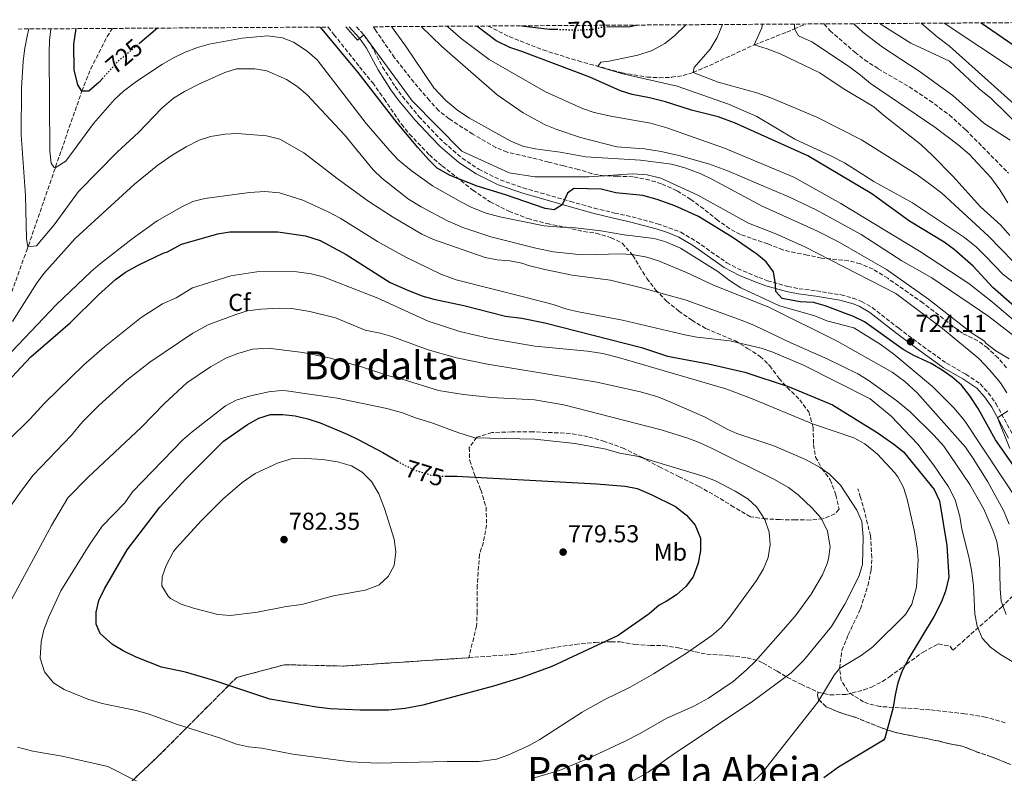
# Model space of a CAD drawing. Units: metres. Extents: x 542909 to 546136, y 4719313 to 4721646.
# Drawn here: x 544996 to 545399, y 4721335 to 4721643 of the extents above; entities that cross this region are included whole.
import ezdxf
from ezdxf.enums import TextEntityAlignment as Align

# ---------------------------------------------------------------- set-up
doc = ezdxf.new("R2010")
doc.units = ezdxf.units.M
doc.header["$MEASUREMENT"] = 0
doc.linetypes.add('DGN Style 3', pattern=[2.435891, 1.739922, -0.695969])
doc.linetypes.add('DGN Style 5', pattern=[1.217945, 0.521977, -0.695969])
for name, color, linetype, lineweight in [('Barranco lineal', 142, 'DGN Style 3', 13), ('Camino', 7, 'DGN Style 3', 0), ('Cota de curva de nivel directora', 7, 'Continuous', 0), ('Cota de punto acotado terreno', 7, 'Continuous', 0), ('Curva de nivel directora', 30, 'Continuous', 30), ('Curva de nivel directora no vista', 30, 'DGN Style 5', 30), ('Curva de nivel intermedia', 30, 'Continuous', 0), ('Etiqueta de uso rústico', 92, 'Continuous', 0), ('Etiqueta de zona arbolada', 92, 'Continuous', 0), ('Linea de separación interior de zonas arboladas', 92, 'DGN Style 3', 0), ('Margen derecho', 7, 'Continuous', 0), ('Punto acotado terreno (símbolo)', 7, 'Continuous', 0), ('Senda', 7, 'DGN Style 3', 0), ('Texto de Área (paraje) menor', 7, 'Continuous', 0), ('Vaguada', 142, 'DGN Style 3', 13), ('Zona arbolada', 92, 'DGN Style 3', 0)]:
    doc.layers.add(name, color=color, linetype=linetype, lineweight=lineweight)
doc.styles.add('Style-Arial', font='arial.ttf')

# ---------------------------------------------------------------- blocks, each defined once
blk = doc.blocks.new('5PATER')
at = {"layer": 'Punto acotado terreno (símbolo)', "linetype": 'Continuous', "lineweight": 0}
h = blk.add_hatch(color=51, dxfattribs=at)
edge = h.paths.add_edge_path()
edge.add_ellipse((0, 0), major_axis=(-0.11, -0.111), ratio=0.999422, start_angle=0, end_angle=360)

msp = doc.modelspace()

# ---------------------------------------------------------------- linework, layer by layer
at = {"layer": 'Barranco lineal', "color": 142, "linetype": 'DGN Style 3', "lineweight": 13}
msp.add_polyline3d([(545325.44, 4721641.29, 679.46), (545327.85, 4721638.51, 679.38), (545338.03, 4721629.67, 679.26), (545341.97, 4721626.61, 679.24), (545347.54, 4721622.96, 679.15), (545360.24, 4721615.49, 678.92), (545368.6, 4721609.96, 678.79), (545376.64, 4721604.03, 678.68), (545383.4, 4721597.89, 678.35), (545400.83, 4721580.26, 675.07)], dxfattribs=at)
at = {"layer": 'Camino', "color": 7, "linetype": 'DGN Style 3', "lineweight": 0}
msp.add_polyline3d([(545134.09, 4721640.07, 719.66), (545137.07, 4721636.76, 719.97), (545140.12, 4721632.49, 720.18), (545144.77, 4721623.64, 719.93), (545149.93, 4721615.62, 720.21), (545152.87, 4721611.62, 720.27), (545159.61, 4721603.42, 719.88), (545166.31, 4721596.28, 719.47), (545169.87, 4721592.79, 719.65), (545177.33, 4721586.29, 720.39), (545184.13, 4721581.8, 721.11), (545192.88, 4721577.52, 721.68), (545202.27, 4721574.21, 722.64), (545221.64, 4721568.65, 724.95), (545231.32, 4721565.94, 726.96), (545239.69, 4721563.87, 728.07), (545246.84, 4721562.35, 728.64), (545257.27, 4721559.52, 728.1), (545266.79, 4721556.05, 728.2), (545273.15, 4721552.27, 728.13), (545285.65, 4721543.53, 727.77), (545290.04, 4721541.16, 727.53), (545298.66, 4721537.51, 726.88), (545302.2, 4721536.22, 726.48), (545310.51, 4721533.87, 725.1), (545315.17, 4721532.95, 724.17), (545319.98, 4721532.36, 722.72), (545322.31, 4721532.07, 722.37), (545332.36, 4721530.43, 722.51), (545337.18, 4721529.13, 722.6), (545340.75, 4721527.7, 722.67), (545345.08, 4721525.21, 722.85), (545355.94, 4721516.75, 723.84), (545365.77, 4721509.4, 724.32), (545375.51, 4721502.46, 723.72), (545383.4, 4721497.92, 723.63), (545389.34, 4721493.96, 723.09), (545392.61, 4721490.33, 722.03), (545395.7, 4721485.94, 721.33), (545402.74, 4721472.91, 719.37)], dxfattribs=at)
at = {"layer": 'Curva de nivel directora', "color": 30, "linetype": 'Continuous', "lineweight": 30, "flags": 128}
for points, elevation in [([(545389.63, 4721641.7), (545404.96, 4721631.17)], 700), ([(545030.41, 4721619.28), (545028.64, 4721617.34), (545024.52, 4721613.82), (545021.68, 4721613.74), (545020.12, 4721616.38), (545018.6, 4721622.54), (545018.47, 4721632.98), (545019.39, 4721639.34)], 725), ([(545052.65, 4721639.56), (545045.4, 4721633.43)], 725), ([(545264.32, 4721566.9), (545257.12, 4721569.49), (545251.24, 4721571.01), (545240.2, 4721572.21), (545234.16, 4721573.65), (545223, 4721573.97), (545220.36, 4721572.05), (545218.31, 4721567.32), (545215, 4721565.25), (545211.28, 4721565.81), (545195.05, 4721571.38), (545183.44, 4721574.85), (545172.36, 4721579.25), (545167.04, 4721582.29), (545163.48, 4721585.81), (545159.2, 4721590.7), (545150.73, 4721600.82), (545134.72, 4721621.33), (545119.4, 4721639.98)], 725), ([(545413.23, 4721516.86), (545394.47, 4721533.42), (545386.48, 4721542.13), (545378.6, 4721549.01), (545374.53, 4721551.91), (545360.36, 4721560.61), (545344.92, 4721571.73), (545318.71, 4721587.28), (545288.79, 4721600.79), (545282.08, 4721603.25), (545271.16, 4721606.05), (545260.48, 4721609.41), (545254.04, 4721611.09), (545246.92, 4721612.37), (545242.14, 4721613.84), (545229.61, 4721619.47), (545201.8, 4721630.05), (545196.84, 4721631.57), (545191.28, 4721634.37), (545183.26, 4721640.39)], 700), ([(545201.56, 4721640.5), (545213.12, 4721639.17), (545215.95, 4721639.08)], 700), ([(545236.49, 4721640.02), (545246.08, 4721640.21), (545248.58, 4721640.8)], 700), ([(545412.16, 4721447.41), (545395.54, 4721471.05), (545388.44, 4721483.97), (545385.12, 4721489.09), (545381.64, 4721493.41), (545377.88, 4721496.77), (545373.76, 4721499.6), (545369.26, 4721502.28), (545362.16, 4721505.65), (545357.81, 4721508.1), (545342, 4721519.33), (545337.5, 4721521.51), (545325.92, 4721525.97), (545321.08, 4721527.33), (545315.64, 4721527.57), (545308.2, 4721528.93), (545305.64, 4721531.73), (545305.52, 4721534.85), (545304.76, 4721539.79), (545301.76, 4721543.89), (545297.92, 4721547.1), (545287.83, 4721553.99), (545274.04, 4721562.45), (545264.32, 4721566.9)], 725), ([(544991.04, 4721494.62), (545000.82, 4721505.02), (545016.96, 4721519.02), (545028.48, 4721530.38), (545035.54, 4721536.76), (545039.56, 4721539.74), (545045, 4721542.7), (545054.92, 4721547.5), (545056.76, 4721548.06), (545062.48, 4721551.1), (545077.39, 4721555.38), (545082.32, 4721556.22), (545101.95, 4721556.19), (545113.24, 4721554.61), (545119.16, 4721552.61), (545129.92, 4721546.93), (545147.86, 4721535.51), (545154.36, 4721532.55), (545160.87, 4721530.05), (545165.68, 4721528.69), (545178.07, 4721526.09), (545195.12, 4721521.73), (545201.8, 4721520.85), (545211.2, 4721519.01), (545250.72, 4721508.85), (545261.39, 4721505.34), (545278.09, 4721502.23), (545292.92, 4721498.85), (545311.11, 4721492.75), (545328.85, 4721485.48), (545347.12, 4721474.13), (545354.01, 4721469.37), (545357.88, 4721466.21), (545370.5, 4721450.73), (545372.64, 4721446.21), (545375.64, 4721427.89), (545376.47, 4721414.88), (545375.16, 4721409.15), (545373.28, 4721404.53), (545370.48, 4721398.93), (545360.08, 4721381.76), (545357.4, 4721376.52), (545355.66, 4721371.62), (545354.44, 4721366.77), (545353.62, 4721361.65), (545350.24, 4721349.09), (545349.69, 4721348.17), (545331.3, 4721337.15), (545325.32, 4721332.83)], 750), ([(545170.38, 4721456.22), (545175.08, 4721456.21), (545232.32, 4721453.09), (545244, 4721452.13), (545248.91, 4721451.17), (545254.63, 4721448.78), (545264.68, 4721443.89), (545269.12, 4721440.29), (545272.68, 4721436.21), (545274.84, 4721430.85), (545274.88, 4721425.89), (545273.84, 4721420.61), (545271.8, 4721415.01), (545268.78, 4721411.03), (545265.05, 4721407.66), (545260.85, 4721404.92), (545257.92, 4721403.41), (545253.8, 4721399.89), (545241.09, 4721391.07), (545213.96, 4721378.37), (545201.8, 4721373.81), (545190.16, 4721370.29), (545161.28, 4721362.53), (545154.04, 4721361.17), (545147.12, 4721360.53), (545135.52, 4721360.51), (545123.28, 4721361.09), (545117.76, 4721361.73), (545098.56, 4721364.93), (545075.69, 4721372.68), (545064.12, 4721376.05), (545054.28, 4721378.06), (545043.96, 4721382.22), (545038.56, 4721384.78), (545034.28, 4721387.36), (545029.16, 4721391.82), (545027.6, 4721395.66), (545027.52, 4721400.54), (545028.61, 4721405.41), (545030.99, 4721410.11), (545040.24, 4721426.06), (545053.59, 4721443.5), (545064.28, 4721455.1), (545079.67, 4721470.61), (545089.44, 4721477.41), (545094.08, 4721479.97), (545098.87, 4721481.4), (545104, 4721481.5), (545109.05, 4721480.98), (545114.18, 4721479.75), (545119.21, 4721478.03), (545130.28, 4721473.41), (545134.76, 4721471.19), (545144.84, 4721465.97), (545150.77, 4721462.48)], 775)]:
    msp.add_lwpolyline(points, dxfattribs=dict(at, elevation=elevation))
at = {"layer": 'Curva de nivel directora no vista', "color": 30, "linetype": 'DGN Style 5', "lineweight": 30, "flags": 128}
for points, elevation in [([(545215.95, 4721639.08), (545225.4, 4721638.77), (545231.72, 4721639.17), (545234.12, 4721639.97), (545236.49, 4721640.02)], 700), ([(545045.4, 4721633.43), (545036.3, 4721625.74), (545030.41, 4721619.28)], 725), ([(545150.77, 4721462.48), (545153.68, 4721460.77), (545158.19, 4721458.62), (545164.46, 4721456.71), (545169.54, 4721456.22), (545170.38, 4721456.22)], 775)]:
    msp.add_lwpolyline(points, dxfattribs=dict(at, elevation=elevation))
at = {"layer": 'Curva de nivel intermedia', "color": 30, "linetype": 'Continuous', "lineweight": 0, "flags": 128}
for points, elevation in [([(545400.64, 4721568.05), (545397.28, 4721573.41), (545393.68, 4721578.37), (545384.76, 4721587.97), (545380.28, 4721591.81), (545370.76, 4721599.09), (545344.44, 4721616.85), (545340.28, 4721620.37), (545335.36, 4721623.97), (545320.36, 4721633.89), (545315, 4721636.37), (545313.28, 4721639.25), (545313.37, 4721641.21)], 680), ([(545337.58, 4721641.37), (545341.24, 4721637.89), (545349.32, 4721631.73), (545364.36, 4721621.89), (545378.08, 4721612.05), (545390.8, 4721600.69), (545401.52, 4721593.65)], 680), ([(545348.41, 4721641.44), (545348.84, 4721641.09), (545360.88, 4721633.41), (545376.76, 4721626.05), (545389, 4721614.53), (545393.6, 4721610.93), (545407.24, 4721597.49)], 685), ([(545365.14, 4721641.54), (545371.72, 4721635.97), (545376.68, 4721632.21), (545403, 4721608.61)], 690), ([(545374.57, 4721641.6), (545404.2, 4721621.89)], 695), ([(545000.07, 4721639.22), (544999.3, 4721636.32), (544998.32, 4721631.42), (544997.68, 4721626.06), (544997.04, 4721615.02), (544996.93, 4721595.85), (544998.68, 4721571.05), (544999, 4721553.5), (544999.64, 4721550.06), (545003.12, 4721550.54), (545010.4, 4721559.02), (545020.32, 4721572.67), (545036.12, 4721588.78), (545044.85, 4721596.9), (545054.44, 4721606.86), (545059.24, 4721610.86), (545063.64, 4721613.66), (545069.86, 4721616.76), (545080.25, 4721621.42), (545085.04, 4721622.86), (545092.51, 4721622.87), (545097.44, 4721622.06), (545105.48, 4721618.6), (545109.64, 4721615.82), (545113.84, 4721612.3), (545129.12, 4721595.89), (545140.84, 4721581.56), (545144.48, 4721578.13), (545155.37, 4721569.6), (545160.49, 4721566.44), (545171.29, 4721560.77), (545177.59, 4721557.96), (545189, 4721554.13), (545208.04, 4721549.41), (545214.76, 4721548.05), (545226.28, 4721546.85), (545242.64, 4721547.25), (545247.68, 4721546.85), (545252.84, 4721545.81), (545257.64, 4721544.37), (545269.12, 4721539.61), (545280.11, 4721534.38), (545302.79, 4721525.45), (545330.76, 4721511.49), (545353.24, 4721498.78), (545358.47, 4721494.98), (545363.48, 4721490.35), (545383.24, 4721468.13), (545386.36, 4721463.49), (545392.4, 4721453.97), (545398.78, 4721442.22), (545401.2, 4721436.63)], 735), ([(545009.08, 4721639.28), (545008.52, 4721634.49), (545008.32, 4721629.5), (545008.57, 4721589.27), (545009.12, 4721584.3), (545010.36, 4721582.46), (545010.74, 4721582.34), (545015.12, 4721585.18), (545026.48, 4721600.57), (545035.11, 4721610.36), (545038.8, 4721613.74), (545044.16, 4721617.82), (545054.68, 4721624.74), (545059.23, 4721627.38), (545064.04, 4721629.72), (545069, 4721631.68), (545073.84, 4721632.94), (545087.32, 4721635.5), (545097.75, 4721636.46), (545103.74, 4721635.64), (545108.36, 4721633.74), (545113.84, 4721630.14), (545117.96, 4721626.62), (545138.08, 4721600.53), (545147.68, 4721589.28), (545151.2, 4721585.73), (545156.4, 4721581.25), (545165.12, 4721575.01), (545176.72, 4721568.43), (545181.31, 4721566.16), (545187.17, 4721563.8), (545192.75, 4721562.37), (545210.84, 4721558.69), (545217.52, 4721558.05), (545223.68, 4721557.89), (545234.08, 4721556.61), (545243.56, 4721554.96), (545255.87, 4721553.44), (545260.68, 4721552.05), (545266.64, 4721549.49), (545281.88, 4721539.97), (545286.73, 4721536.28), (545291.31, 4721533.28), (545307.15, 4721525.97), (545321.6, 4721521.89), (545326.56, 4721519.81), (545337.57, 4721516.88), (545348.39, 4721510.25), (545353.95, 4721506.15), (545369.82, 4721492.98), (545378.56, 4721484.13), (545382.84, 4721479.01), (545405.32, 4721445.01)], 730), ([(545129.67, 4721640.05), (545134.44, 4721634.69), (545137.07, 4721636.76), (545156.8, 4721609.81), (545177.24, 4721589.17), (545196.52, 4721580.29), (545207.04, 4721578.69), (545229.12, 4721578.69), (545247, 4721579.97), (545253.04, 4721579.57), (545258.6, 4721578.13), (545273.8, 4721571.17), (545294.52, 4721559.73), (545305.64, 4721555.33), (545317.56, 4721550.13), (545354.72, 4721531.01), (545373.92, 4721516.69), (545388.8, 4721504.37), (545393.16, 4721499.73), (545397.56, 4721494.37), (545400.24, 4721490.37)], 720), ([(545148.34, 4721640.16), (545154.2, 4721632.29), (545165.76, 4721615.17), (545170.64, 4721609.97), (545175.52, 4721605.89), (545180.28, 4721602.69), (545197.28, 4721593.33), (545202.16, 4721591.25), (545207.16, 4721590.13), (545217.4, 4721588.85), (545227.96, 4721586.93), (545250.32, 4721585.57), (545262.92, 4721583.89), (545268.48, 4721582.45), (545274.76, 4721580.05), (545279.72, 4721577.65), (545300.08, 4721566.69), (545322.76, 4721556.53), (545331.08, 4721552.29), (545350.92, 4721540.77), (545368.2, 4721528.69), (545385.76, 4721514.93), (545391.08, 4721511.41), (545391.6, 4721510.69), (545395.68, 4721507.57), (545401.16, 4721504.21)], 715), ([(545402.45, 4721514.13), (545392.83, 4721521.54), (545369.49, 4721537.33), (545357.28, 4721544.37), (545340.56, 4721555.17), (545322.24, 4721565.17), (545311.23, 4721570.39), (545285.6, 4721581.33), (545278.16, 4721584.05), (545265.97, 4721587.49), (545258.79, 4721589.1), (545251.88, 4721590.21), (545240.56, 4721591.01), (545225.8, 4721594.85), (545216.09, 4721598.04), (545211.22, 4721600.04), (545202.27, 4721604.95), (545191.6, 4721612.29), (545169.02, 4721631.97), (545160.61, 4721640.24)], 710), ([(545404.26, 4721519.01), (545394.32, 4721527.41), (545384.6, 4721535.09), (545364.45, 4721548.24), (545332.24, 4721567.73), (545313.06, 4721578.55), (545284.6, 4721590.37), (545261.08, 4721598.82), (545254.39, 4721600.61), (545238.2, 4721603.49), (545231.28, 4721605.09), (545226.54, 4721606.67), (545211.36, 4721613.49), (545188.34, 4721626.74), (545176.9, 4721635.29), (545171.47, 4721640.03), (545171.2, 4721640.31)], 705), ([(545419.13, 4721523.16), (545398.64, 4721538.71), (545391.48, 4721546.31), (545387.72, 4721549.91), (545382.88, 4721553.88), (545361.6, 4721568.13), (545345.84, 4721576.77), (545333.76, 4721584.37), (545328.24, 4721587.25), (545313.4, 4721594.13), (545297.88, 4721603.33), (545286.36, 4721608.45), (545265.32, 4721615.81), (545243.08, 4721620.85), (545232.84, 4721623.81), (545234.12, 4721625.65), (545237.52, 4721626.05), (545249.2, 4721628.53), (545255.08, 4721630.37), (545260.2, 4721633.25), (545264.24, 4721636.37), (545268.88, 4721640.93)], 695), ([(545402.81, 4721544.01), (545392.72, 4721554.4), (545373.64, 4721572.05), (545368.6, 4721575.89), (545363.56, 4721579.49), (545340.76, 4721593.89), (545322.48, 4721603.09), (545303.64, 4721611.09), (545297.96, 4721613.09), (545282.04, 4721617.41), (545271.8, 4721621.41), (545272.2, 4721623.41), (545278.8, 4721631.01), (545281.72, 4721635.65), (545283.86, 4721641.03)], 690), ([(545401.47, 4721554.69), (545397.72, 4721558.9), (545389.44, 4721566.37), (545378.04, 4721578.93), (545369.76, 4721587.49), (545365, 4721591.89), (545349.72, 4721603.89), (545345.8, 4721607.41), (545333.16, 4721614.85), (545323.68, 4721621.25), (545307.44, 4721629.09), (545302.16, 4721631.09), (545296.8, 4721632.69), (545299.88, 4721639.73), (545300.27, 4721641.13)], 685), ([(544993.36, 4721519.5), (545003.13, 4721535.09), (545006.12, 4721539.1), (545019.03, 4721553.51), (545043.24, 4721575.74), (545052.84, 4721583.5), (545058.68, 4721587.58), (545064.4, 4721591.03), (545069.65, 4721593.7), (545074.4, 4721595.26), (545080.28, 4721596.22), (545085.28, 4721596.46), (545097.28, 4721595.5), (545102.68, 4721594.06), (545112.48, 4721588.54), (545126.16, 4721577.97), (545138.68, 4721568.93), (545148.76, 4721562.29), (545160.79, 4721555.28), (545165.65, 4721553.03), (545186.75, 4721545.72), (545191.69, 4721544.69), (545196.89, 4721544.35), (545201.8, 4721543.41), (545204.4, 4721542.45), (545211.2, 4721540.77), (545222.36, 4721538.53), (545238, 4721536.45), (545251.28, 4721533.17), (545268.98, 4721528.2), (545291.92, 4721519.97), (545296.88, 4721517.89), (545311.84, 4721510.77), (545326.95, 4721504.16), (545339.17, 4721498.1), (545343.44, 4721495.49), (545355.12, 4721487.01), (545360.64, 4721482.61), (545370.38, 4721472.97), (545374.48, 4721468.48), (545385.08, 4721452.77), (545390.72, 4721442.69), (545394.49, 4721434.2), (545396.16, 4721429.49), (545397.22, 4721422.24), (545397.43, 4721410.07), (545397.92, 4721405.09), (545399.92, 4721399.57)], 740), ([(544985.12, 4721499.02), (545011.36, 4721526.46), (545025.53, 4721539.99), (545029.32, 4721543.26), (545042.32, 4721553.34), (545052.56, 4721560.7), (545062.63, 4721566.5), (545067.17, 4721568.62), (545072, 4721569.9), (545090.37, 4721572.28), (545096.56, 4721572.68), (545102.62, 4721572.23), (545112.12, 4721569.1), (545122.49, 4721564.37), (545127.47, 4721561.73), (545142.64, 4721552.29), (545154.26, 4721545.82), (545168.64, 4721538.93), (545174.88, 4721536.53), (545203, 4721529.49), (545214.56, 4721526.45), (545220.09, 4721524.55), (545224.96, 4721523.41), (545242.95, 4721520.07), (545268.44, 4721514.06), (545273.36, 4721513.17), (545286.79, 4721511.66), (545299.69, 4721508.61), (545304.4, 4721506.93), (545316.99, 4721501.61), (545344.28, 4721487.89), (545352.87, 4721480.79), (545363.71, 4721469.31), (545370.16, 4721460.85), (545376.32, 4721451.81), (545379.04, 4721446.53), (545381.02, 4721439.76), (545381.84, 4721434.53), (545384.68, 4721423.2), (545385.71, 4721417.71), (545386.59, 4721411.52), (545387.12, 4721399.84), (545388.12, 4721394.93), (545390.13, 4721389.92), (545393.56, 4721386.29), (545397.6, 4721383.25), (545405.72, 4721378.42)], 745), ([(544991.44, 4721470.7), (545000.6, 4721479.66), (545006.39, 4721486.07), (545022.58, 4721501.85), (545030.96, 4721509.18), (545046, 4721521.2), (545054.72, 4721526.78), (545060.28, 4721529.18), (545066.96, 4721533.26), (545082.65, 4721538.24), (545093.32, 4721539.9), (545098.88, 4721540.14), (545109.73, 4721539.86), (545115.56, 4721539), (545120.4, 4721537.73), (545142.8, 4721529.09), (545163.36, 4721519.63), (545176.31, 4721515.49), (545188.16, 4721512.69), (545207.04, 4721509.41), (545228.67, 4721507.44), (545234.93, 4721506.36), (545241.29, 4721504.83), (545285.26, 4721491.95), (545295.66, 4721487.96), (545320.61, 4721477.58), (545337.64, 4721471.86), (545342.04, 4721469.49), (545347.31, 4721465.23), (545354.24, 4721457.73), (545355.55, 4721456.03), (545357.97, 4721451.64), (545359.4, 4721446.85), (545362.26, 4721434.16), (545363.56, 4721426.95), (545363.96, 4721421.97), (545363.2, 4721410.84), (545361.32, 4721403.9), (545358.68, 4721399.65), (545345.32, 4721386.45), (545340.53, 4721382.91), (545331.76, 4721377.53), (545329.48, 4721374.77), (545322.8, 4721363.82), (545300.12, 4721334.85), (545295.36, 4721330.21)], 755), ([(544986.2, 4721435.18), (544997.08, 4721450.54), (545001.84, 4721456.62), (545017.44, 4721473.02), (545022, 4721478.46), (545028.6, 4721485.15), (545040.08, 4721495.58), (545049.55, 4721502.86), (545067.08, 4721514.78), (545073.4, 4721518.22), (545084.69, 4721522.38), (545089.48, 4721523.82), (545094.96, 4721524.62), (545102.64, 4721524.99), (545107.64, 4721524.85), (545115.05, 4721523.66), (545125.52, 4721521.01), (545137.64, 4721515.98), (545143.73, 4721514.75), (545148.52, 4721513.33), (545163.39, 4721507.88), (545174.96, 4721504.61), (545187.67, 4721502.01), (545232.45, 4721494.68), (545250.31, 4721490.78), (545257.42, 4721488.66), (545262.08, 4721486.85), (545276.5, 4721480.56), (545286.08, 4721475.33), (545289.68, 4721473.73), (545304.9, 4721468.59), (545317.8, 4721463), (545323.56, 4721459.93), (545327.68, 4721457.09), (545332.2, 4721452.61), (545338.81, 4721442.28), (545340.88, 4721437.73), (545341.34, 4721431.45), (545341.14, 4721420.04), (545339.68, 4721415.25), (545333.89, 4721403.93), (545328.41, 4721394.72), (545317.17, 4721380.95), (545311.97, 4721375.74), (545296.32, 4721364.13), (545263.24, 4721342.13), (545253.48, 4721335.17), (545243.64, 4721329.57)], 760), ([(544990.9, 4721401.95), (545009.28, 4721436.04), (545016, 4721447.42), (545024.13, 4721455.63), (545046.08, 4721476.3), (545055.56, 4721485.98), (545064.68, 4721494.38), (545074.31, 4721500.94), (545080.88, 4721504.7), (545085.55, 4721506.47), (545091.59, 4721508.15), (545097.96, 4721508.58), (545112.11, 4721506.87), (545122.97, 4721504.68), (545136.12, 4721500.93), (545147.25, 4721497.29), (545152.8, 4721495.89), (545167.64, 4721491.25), (545177.91, 4721489.65), (545189.3, 4721488.45), (545206.91, 4721487.44), (545218.96, 4721485.49), (545258.79, 4721475.16), (545269.6, 4721471.73), (545274.3, 4721470.02), (545279.13, 4721467.78), (545304.92, 4721455.01), (545310.84, 4721451.57), (545314.86, 4721448.59), (545320.44, 4721443.33), (545324.16, 4721439.01), (545326.84, 4721433.73), (545327.84, 4721427.33), (545327.26, 4721422.39), (545326.68, 4721420.45), (545324.7, 4721415.84), (545320.16, 4721407.97), (545313.95, 4721399.53), (545310.69, 4721395.68), (545297.32, 4721380.53), (545293.72, 4721377.01), (545288.16, 4721372.21), (545278.1, 4721365.37), (545272.08, 4721362.14), (545260.74, 4721357.14), (545249.88, 4721350.81), (545243.76, 4721347.67), (545228.83, 4721340.66), (545216.96, 4721335.81), (545206.34, 4721332.64)], 765), ([(545184.3, 4721339.43), (545171.12, 4721339.49), (545142.6, 4721338.85), (545131.77, 4721339.33), (545108.08, 4721342.53), (545095.32, 4721344.93), (545089.92, 4721345.49), (545085.04, 4721346.61), (545078.48, 4721349.01), (545060.4, 4721354.77), (545048.8, 4721359.02), (545043.99, 4721360.38), (545030.08, 4721363.26), (545024.16, 4721364.94), (545014.52, 4721368.91), (545010.08, 4721371.66), (545006.48, 4721376.14), (545004.64, 4721381.82), (545005.04, 4721388.46), (545006.18, 4721393.32), (545008.13, 4721398.67), (545013.04, 4721409.34), (545024.76, 4721428.05), (545030.08, 4721435.74), (545039.24, 4721445.34), (545042.4, 4721449.82), (545063.04, 4721471.1), (545066.78, 4721474.41), (545080.44, 4721485.02), (545084.86, 4721487.37), (545090.73, 4721489.1), (545098.24, 4721490.77), (545103.23, 4721491.28), (545105.44, 4721491.17), (545126.12, 4721488.21), (545146.56, 4721483.97), (545152.92, 4721482.21), (545158.28, 4721480.05), (545164.52, 4721478.21), (545175.99, 4721473.99), (545182.49, 4721471.96), (545207.12, 4721471.37), (545223.36, 4721469.57), (545235.6, 4721467.41), (545241.84, 4721465.65), (545248.76, 4721464.45), (545276.36, 4721456.05), (545281.04, 4721454.28), (545289.08, 4721450.05), (545294.2, 4721446.93), (545297.84, 4721443.51), (545301.12, 4721438.53), (545302.92, 4721433.33), (545303.4, 4721428.13), (545302.52, 4721422.93), (545300.6, 4721418.31), (545297.78, 4721413.6), (545286.88, 4721398.61), (545283.28, 4721394.29), (545279.52, 4721390.99), (545268.68, 4721383.49), (545255.56, 4721375.33), (545246.12, 4721369.89), (545235.44, 4721364.69), (545226.37, 4721359.66), (545209.16, 4721348.45), (545204.77, 4721346.06), (545196.04, 4721342.13), (545191.33, 4721340.46), (545184.3, 4721339.43)], 770), ([(545400.6, 4721483.01), (545396.4, 4721480.04), (545401.36, 4721467.57)], 720), ([(545082.56, 4721399.25), (545077.36, 4721399.65), (545067.37, 4721402.17), (545062.36, 4721403.82), (545058.03, 4721406.21), (545057, 4721407.1), (545054.41, 4721411.4), (545054.52, 4721415.02), (545056.15, 4721419.73), (545059.26, 4721425.36), (545060.4, 4721426.86), (545070.46, 4721438.02), (545079.36, 4721446.77), (545087.3, 4721453.63), (545092.68, 4721457.33), (545102.05, 4721461.67), (545107.45, 4721463.31), (545113.32, 4721463.46), (545120.32, 4721463.01), (545126.36, 4721462.13), (545132.08, 4721460.45), (545136.38, 4721457.92), (545140.26, 4721454.12), (545143.18, 4721449.03), (545145.53, 4721442.97), (545149.44, 4721430.45), (545150.2, 4721425.33), (545149.44, 4721419.73), (545147.04, 4721415.17), (545143.31, 4721411.82), (545142.4, 4721411.33), (545137.68, 4721409.66), (545124.72, 4721407.33), (545111.72, 4721403.73), (545105.28, 4721402.85), (545093.52, 4721400.61), (545082.56, 4721399.25)], 780), ([(545140.68, 4721318.69), (545108.68, 4721318.77), (545101.52, 4721319.81), (545087.56, 4721320.45), (545082.59, 4721320.99), (545061.96, 4721324.37), (545057.19, 4721325.9), (545047.72, 4721329.87), (545042.84, 4721332.06), (545032.4, 4721337.49), (545013.71, 4721341.69), (545001.6, 4721343.74), (544995.44, 4721345.34)], 765)]:
    msp.add_lwpolyline(points, dxfattribs=dict(at, elevation=elevation))
at = {"layer": 'Linea de separación interior de zonas arboladas', "color": 92, "linetype": 'DGN Style 3', "lineweight": 0}
for points in [[(545180.03, 4721381.95, 776.76), (545128.68, 4721378.53, 777.96), (545104.68, 4721379.09, 778.2), (545085.08, 4721373.89, 777.03), (545053.2, 4721341.89, 768.75), (545029.68, 4721319.66, 762.84), (545005.4, 4721302.62, 760.95), (544993.44, 4721296.7, 761.4), (544980.28, 4721288.06, 760.83), (544955.88, 4721265.98, 758.37), (544933.2, 4721257.42, 757.86)], [(545401.84, 4721338.21, 747.26), (545393.92, 4721341.41, 747.26), (545387.48, 4721343.57, 748.04), (545382.4, 4721345.65, 748.28), (545376.96, 4721346.69, 748.28), (545372.04, 4721347.89, 747.68), (545365.04, 4721349.33, 747.65), (545359.32, 4721350.37, 748.64), (545353.8, 4721351.57, 750.23), (545348.52, 4721353.41, 751.52), (545338.12, 4721357.57, 753.62), (545333.04, 4721359.09, 755.3), (545326.28, 4721361.81, 757.04), (545323.12, 4721364.93, 757.91), (545322.69, 4721366.95, 757.19), (545322.96, 4721367.89, 755.13)]]:
    msp.add_polyline3d(points, dxfattribs=at)
at = {"layer": 'Margen derecho', "color": 7, "linetype": 'Continuous', "lineweight": 0}
msp.add_polyline3d([(545131.14, 4721640.06, 719.53), (545135.36, 4721635.38, 719.97), (545138.24, 4721631.33, 720.18), (545142.9, 4721622.49, 719.94), (545148.12, 4721614.37, 720.21), (545151.13, 4721610.27, 720.27), (545157.96, 4721601.97, 719.88), (545164.74, 4721594.75, 719.47), (545168.38, 4721591.18, 719.65), (545176, 4721584.53, 720.39), (545183.04, 4721579.89, 721.11), (545192.04, 4721575.49, 721.68), (545202.1, 4721571.97, 722.69), (545221.04, 4721566.53, 724.95), (545230.76, 4721563.81, 726.96), (545239.2, 4721561.73, 728.07), (545246.32, 4721560.21, 728.64), (545256.64, 4721557.41, 728.1), (545261.41, 4721555.88, 728.15), (545266.03, 4721553.97, 728.2), (545271.95, 4721550.42, 728.13), (545284.51, 4721541.65, 727.77), (545290.8, 4721538.4, 727.42), (545297.86, 4721535.46, 726.88), (545301.52, 4721534.13, 726.48), (545310, 4721531.73, 725.1), (545314.82, 4721530.78, 724.17), (545322, 4721529.89, 722.37), (545331.88, 4721528.28, 722.51), (545337.31, 4721526.77, 722.61), (545339.76, 4721525.73, 722.67), (545344.1, 4721523.21, 722.87), (545354.6, 4721515.01, 723.84), (545364.48, 4721507.63, 724.32), (545374.32, 4721500.61, 723.72), (545382.24, 4721496.05, 723.63), (545387.88, 4721492.29, 723.09), (545391.12, 4721488.64, 721.97), (545394.03, 4721484.45, 721.28), (545400.84, 4721471.81, 719.37)], dxfattribs=at)
at = {"layer": 'Senda', "color": 7, "linetype": 'DGN Style 3', "lineweight": 0}
msp.add_polyline3d([(545399.56, 4721355.33, 748.41), (545391.52, 4721357.65, 749.31), (545382.92, 4721359.01, 749.46), (545368.71, 4721360.61, 749.5), (545358.61, 4721361.38, 749.58), (545353.62, 4721361.65, 749.79), (545348.28, 4721361.97, 750.66), (545343.57, 4721363.11, 751.8), (545341.56, 4721363.97, 752.28), (545337.3, 4721366.53, 752.43), (545335.2, 4721368.29, 752.64), (545332.4, 4721372.61, 754.41), (545331.76, 4721377.53, 755.28), (545332.69, 4721384.96, 756.78), (545335.28, 4721391.32, 757.65), (545340.32, 4721401.89, 759.06), (545343.34, 4721411.41, 759.12), (545344.68, 4721417.89, 759.12), (545345.01, 4721422.89, 759.02), (545344.36, 4721431.9, 759.05), (545342.04, 4721441.57, 759.12), (545340.3, 4721447.57, 757.6), (545339.24, 4721451.01, 758.61)], dxfattribs=at)
at = {"layer": 'Vaguada', "color": 142, "linetype": 'DGN Style 3', "lineweight": 13}
for points in [[(545187.99, 4721640.42, 699.09), (545196.57, 4721636.07, 698.29), (545210.48, 4721630.61, 697.08), (545224.77, 4721626.14, 695.8), (545242.75, 4721621.24, 693.91), (545252.96, 4721619.53, 692.67), (545258.02, 4721619.23, 692.01), (545262.99, 4721619.42, 691.32), (545267.79, 4721620.19, 690.62), (545271.8, 4721621.41, 690), (545280.79, 4721625.31, 688.39), (545296.8, 4721632.69, 685), (545310.17, 4721637.93, 680.45), (545313.28, 4721639.25, 680), (545317.81, 4721641.24, 679.79)], [(544941.96, 4721392.86, 755), (544953.06, 4721438.63, 749.45), (544957.38, 4721452.91, 748.15), (544962.49, 4721466.98, 747.03), (544968.12, 4721480.87, 745.62), (544972.31, 4721490.04, 744.32), (544982.98, 4721506.8, 741.41), (544985.37, 4721511.11, 740.69), (544987.32, 4721515.58, 740), (544999.01, 4721548.23, 735.27), (545021.68, 4721613.74, 725), (545025.32, 4721622.89, 723.57), (545032.04, 4721636.08, 721.56), (545034.18, 4721639.44, 721.06)]]:
    msp.add_polyline3d(points, dxfattribs=at)
at = {"layer": 'Zona arbolada', "color": 92, "linetype": 'DGN Style 3', "lineweight": 0}
for points in [[(545400.04, 4721500.61, 717.42), (545396.6, 4721504.61, 717.42), (545392.32, 4721508.69, 718.02), (545388.3, 4721511.64, 718.44), (545382, 4721514.69, 718.62), (545376.2, 4721519.17, 720.78), (545365.88, 4721527.09, 720.27), (545351.48, 4721537.19, 720.37), (545345.44, 4721540.93, 720.12), (545340.28, 4721543.17, 720.21), (545335.45, 4721544.37, 720.74), (545324.32, 4721545.49, 721.48), (545318.52, 4721546.69, 721.65), (545313.68, 4721547.67, 722.47), (545308.53, 4721548.83, 722.66), (545302.44, 4721551.25, 722.7), (545291.16, 4721555.09, 723.54), (545286.8, 4721557.46, 724.14), (545281.87, 4721560.95, 724.65), (545276.16, 4721565.57, 724.68), (545270.92, 4721569.49, 724.17), (545265.16, 4721573.01, 724.47), (545258.84, 4721575.89, 724.86), (545254.06, 4721577.35, 724.73), (545247.22, 4721578.74, 724.05), (545240.84, 4721578.99, 723.23), (545235.32, 4721579.09, 723.15), (545230.41, 4721580.02, 723.1), (545224.97, 4721581.72, 722.66), (545218.88, 4721583.17, 721.62), (545212.72, 4721584.77, 721.23), (545205.76, 4721586.45, 720.15), (545195.72, 4721588.77, 720.12), (545191.12, 4721590.68, 719.68), (545181.65, 4721596.18, 718.75), (545171.97, 4721602.42, 718.68), (545167.68, 4721605.8, 718.55), (545163.96, 4721609.94, 718.25), (545157.56, 4721617.41, 718.17), (545149.61, 4721627.42, 718.68), (545141.86, 4721638.77, 718.61), (545141.01, 4721640.12, 718.67), (545550.11, 4721642.72, 730.72)], [(544995.61, 4721639.19, 734.97), (545122.43, 4721640, 724.76), (545124.88, 4721636.94, 724.86), (545135.32, 4721623.65, 726.48), (545140.72, 4721617.17, 726.78), (545145.36, 4721610.61, 726.21), (545152.48, 4721600.21, 724.74), (545155.8, 4721596.13, 724.23), (545163.92, 4721587.65, 725.25), (545169.08, 4721583.17, 726.03), (545181.68, 4721573.25, 726.75), (545188.8, 4721568.45, 727.41), (545196.48, 4721564.61, 728.13), (545204.2, 4721561.65, 728.64), (545212.04, 4721559.57, 728.97), (545219.88, 4721558.05, 729.87), (545227, 4721556.37, 731.19), (545232.16, 4721555.65, 732.42), (545238.24, 4721553.81, 734.04), (545242.84, 4721551.57, 735.75), (545247.16, 4721546.53, 736.95), (545249.84, 4721542.05, 738.99), (545252.92, 4721537.17, 740.4), (545256.48, 4721532.45, 741.39), (545260.96, 4721527.89, 741.63), (545265.96, 4721523.81, 741.99), (545271.28, 4721520.05, 743.13), (545277.04, 4721516.61, 744.09), (545289.16, 4721511.57, 744.87), (545294.12, 4721508.53, 745.59), (545299.24, 4721505.25, 745.95), (545303.2, 4721501.41, 747.81), (545306.96, 4721496.29, 750.54), (545310.32, 4721492.53, 752.1), (545315.48, 4721487.49, 753.66), (545319.12, 4721482.53, 755.88), (545320.96, 4721476.21, 758.4), (545321.08, 4721469.17, 759.84), (545321.96, 4721464.05, 760.68), (545324.56, 4721459.33, 761.34), (545327.92, 4721454.77, 761.7), (545330.28, 4721448.53, 762.03), (545331.56, 4721442.69, 763.5), (545329.88, 4721440.85, 765.42), (545324.92, 4721438.77, 768.06), (545319.8, 4721438.29, 769.2), (545313.68, 4721438.37, 769.68), (545307.32, 4721438.45, 770.85), (545301.48, 4721438.77, 771.48), (545295.24, 4721439.65, 771.69), (545288.52, 4721443.57, 772.56), (545282, 4721447.65, 772.59), (545274.12, 4721452.05, 772.38), (545266.16, 4721455.97, 772.08), (545258.56, 4721459.73, 772.26), (545251.16, 4721463.81, 772.14), (545243.56, 4721467.57, 771.42), (545235.6, 4721470.45, 770.97), (545228.84, 4721472.37, 771.39), (545221.6, 4721473.73, 771.57), (545206.28, 4721474.37, 771.3), (545197.6, 4721474.37, 771.54), (545189.44, 4721474.05, 772.8), (545183.28, 4721472.13, 774.57), (545180.24, 4721467.97, 775.95), (545180.4, 4721462.61, 776.91), (545182.4, 4721456.93, 778.2), (545184.96, 4721450.61, 779.31), (545187.08, 4721443.57, 780.12), (545187.32, 4721436.29, 781.17), (545186, 4721429.17, 781.56), (545184.4, 4721424.21, 780.48), (545183.52, 4721411.65, 781.2), (545183.48, 4721401.09, 780.45), (545183.2, 4721394.93, 780.24), (545180.03, 4721381.95, 776.76), (545128.68, 4721378.53, 777.96), (545104.68, 4721379.09, 778.2), (545085.08, 4721373.89, 777.03), (545053.2, 4721341.89, 768.75), (545029.68, 4721319.66, 762.84)], [(545122.43, 4721640, 724.76), (545124.88, 4721636.94, 724.86), (545135.32, 4721623.65, 726.48), (545140.72, 4721617.17, 726.78), (545145.36, 4721610.61, 726.21), (545152.48, 4721600.21, 724.74), (545155.8, 4721596.13, 724.23), (545163.92, 4721587.65, 725.25), (545169.08, 4721583.17, 726.03), (545181.68, 4721573.25, 726.75), (545188.8, 4721568.45, 727.41), (545196.48, 4721564.61, 728.13), (545204.2, 4721561.65, 728.64), (545212.04, 4721559.57, 728.97), (545219.88, 4721558.05, 729.87), (545227, 4721556.37, 731.19), (545232.16, 4721555.65, 732.42), (545238.24, 4721553.81, 734.04), (545242.84, 4721551.57, 735.75), (545247.16, 4721546.53, 736.95), (545249.84, 4721542.05, 738.99), (545252.92, 4721537.17, 740.4), (545256.48, 4721532.45, 741.39), (545260.96, 4721527.89, 741.63), (545265.96, 4721523.81, 741.99), (545271.28, 4721520.05, 743.13), (545277.04, 4721516.61, 744.09), (545289.16, 4721511.57, 744.87), (545294.12, 4721508.53, 745.59), (545299.24, 4721505.25, 745.95), (545303.2, 4721501.41, 747.81), (545306.96, 4721496.29, 750.54), (545310.32, 4721492.53, 752.1), (545315.48, 4721487.49, 753.66), (545319.12, 4721482.53, 755.88), (545320.96, 4721476.21, 758.4), (545321.08, 4721469.17, 759.84), (545321.96, 4721464.05, 760.68), (545324.56, 4721459.33, 761.34), (545327.92, 4721454.77, 761.7), (545330.28, 4721448.53, 762.03), (545331.56, 4721442.69, 763.5), (545329.88, 4721440.85, 765.42), (545324.92, 4721438.77, 768.06), (545319.8, 4721438.29, 769.2), (545313.68, 4721438.37, 769.68), (545307.32, 4721438.45, 770.85), (545301.48, 4721438.77, 771.48), (545295.24, 4721439.65, 771.69), (545288.52, 4721443.57, 772.56), (545282, 4721447.65, 772.59), (545274.12, 4721452.05, 772.38), (545266.16, 4721455.97, 772.08), (545258.56, 4721459.73, 772.26), (545251.16, 4721463.81, 772.14), (545243.56, 4721467.57, 771.42), (545235.6, 4721470.45, 770.97), (545228.84, 4721472.37, 771.39), (545221.6, 4721473.73, 771.57), (545206.28, 4721474.37, 771.3), (545197.6, 4721474.37, 771.54), (545189.44, 4721474.05, 772.8), (545183.28, 4721472.13, 774.57), (545180.24, 4721467.97, 775.95), (545180.4, 4721462.61, 776.91), (545182.4, 4721456.93, 778.2), (545184.96, 4721450.61, 779.31), (545187.08, 4721443.57, 780.12), (545187.32, 4721436.29, 781.17), (545186, 4721429.17, 781.56), (545184.4, 4721424.21, 780.48), (545183.52, 4721411.65, 781.2), (545183.48, 4721401.09, 780.45), (545183.2, 4721394.93, 780.24), (545180.03, 4721381.95, 776.76)], [(545396.6, 4721504.61, 717.42), (545392.32, 4721508.69, 718.02), (545388.3, 4721511.64, 718.44), (545382, 4721514.69, 718.62), (545376.2, 4721519.17, 720.78), (545365.88, 4721527.09, 720.27), (545351.48, 4721537.19, 720.37), (545345.44, 4721540.93, 720.12), (545340.28, 4721543.17, 720.21), (545335.45, 4721544.37, 720.74), (545324.32, 4721545.49, 721.48), (545318.52, 4721546.69, 721.65), (545313.68, 4721547.67, 722.47), (545308.53, 4721548.83, 722.66), (545302.44, 4721551.25, 722.7), (545291.16, 4721555.09, 723.54), (545286.8, 4721557.46, 724.14), (545281.87, 4721560.95, 724.65), (545276.16, 4721565.57, 724.68), (545270.92, 4721569.49, 724.17), (545265.16, 4721573.01, 724.47), (545258.84, 4721575.89, 724.86), (545254.06, 4721577.35, 724.73), (545247.22, 4721578.74, 724.05), (545240.84, 4721578.99, 723.23), (545235.32, 4721579.09, 723.15), (545230.41, 4721580.02, 723.1), (545224.97, 4721581.72, 722.66), (545218.88, 4721583.17, 721.62), (545212.72, 4721584.77, 721.23), (545205.76, 4721586.45, 720.15), (545195.72, 4721588.77, 720.12), (545191.12, 4721590.68, 719.68), (545181.65, 4721596.18, 718.75), (545171.97, 4721602.42, 718.68), (545167.68, 4721605.8, 718.55), (545163.96, 4721609.94, 718.25), (545157.56, 4721617.41, 718.17), (545149.61, 4721627.42, 718.68), (545141.86, 4721638.77, 718.61), (545141.01, 4721640.12, 718.67)], [(545400.04, 4721500.61, 717.42), (545396.6, 4721504.61, 717.42)], [(545401.84, 4721338.21, 747.26), (545393.92, 4721341.41, 747.26), (545387.48, 4721343.57, 748.04), (545382.4, 4721345.65, 748.28), (545376.96, 4721346.69, 748.28), (545372.04, 4721347.89, 747.68), (545365.04, 4721349.33, 747.65), (545359.32, 4721350.37, 748.64), (545353.8, 4721351.57, 750.23), (545348.52, 4721353.41, 751.52), (545338.12, 4721357.57, 753.62), (545333.04, 4721359.09, 755.3), (545326.28, 4721361.81, 757.04), (545323.12, 4721364.93, 757.91), (545322.69, 4721366.95, 757.19), (545322.96, 4721367.89, 755.13), (545327.79, 4721366.72, 754.29), (545334.48, 4721366.93, 753.74), (545341.68, 4721368.75, 753.21), (545344.76, 4721369.97, 752.97), (545349.25, 4721372.23, 752.97), (545352.2, 4721374.13, 753.03), (545359.16, 4721379.33, 752.61), (545365.92, 4721384.29, 751.65), (545372.16, 4721387.57, 751.17), (545377.07, 4721386.65, 750.93), (545378.09, 4721385.05, 750.93), (545381.88, 4721388.37, 747.72), (545393.28, 4721398.45, 741.23), (545397.96, 4721402.61, 739.42), (545402.28, 4721406.93, 735.94)], [(545322.96, 4721367.89, 755.13), (545327.79, 4721366.72, 754.29), (545334.48, 4721366.93, 753.74), (545341.68, 4721368.75, 753.21), (545344.76, 4721369.97, 752.97), (545349.25, 4721372.23, 752.97), (545352.2, 4721374.13, 753.03), (545359.16, 4721379.33, 752.61), (545365.92, 4721384.29, 751.65), (545372.16, 4721387.57, 751.17), (545377.07, 4721386.65, 750.93), (545378.09, 4721385.05, 750.93), (545381.88, 4721388.37, 747.72), (545393.28, 4721398.45, 741.23), (545397.96, 4721402.61, 739.42), (545402.28, 4721406.93, 735.94)], [(545029.68, 4721319.66, 762.84), (545053.2, 4721341.89, 768.75), (545085.08, 4721373.89, 777.03), (545104.68, 4721379.09, 778.2), (545128.68, 4721378.53, 777.96), (545180.03, 4721381.95, 776.76), (545198.16, 4721383.33, 776.91), (545208.8, 4721384.93, 776.7), (545213.7, 4721385.88, 776.36), (545223.6, 4721387.41, 775.08), (545231.76, 4721388.21, 774.33), (545238.32, 4721388.45, 774.03), (545241.92, 4721388.45, 772.92), (545248.04, 4721387.33, 771.57), (545254.4, 4721387.01, 770.55), (545259.72, 4721386.93, 770.04), (545265.84, 4721386.05, 768.09), (545272.68, 4721384.37, 766.23), (545277.49, 4721383.39, 765.29), (545286.8, 4721382.77, 763.92), (545293.92, 4721381.97, 761.85), (545298.64, 4721380.62, 761.05), (545300.48, 4721379.73, 760.8), (545306.16, 4721376.45, 760.23), (545310.38, 4721373.92, 759.31), (545316, 4721371.09, 756.75), (545322.96, 4721367.89, 755.13), (545322.69, 4721366.95, 757.19), (545323.12, 4721364.93, 757.91), (545326.28, 4721361.81, 757.04), (545333.04, 4721359.09, 755.3), (545338.12, 4721357.57, 753.62), (545348.52, 4721353.41, 751.52), (545353.8, 4721351.57, 750.23), (545359.32, 4721350.37, 748.64), (545365.04, 4721349.33, 747.65), (545372.04, 4721347.89, 747.68), (545376.96, 4721346.69, 748.28), (545382.4, 4721345.65, 748.28), (545387.48, 4721343.57, 748.04), (545393.92, 4721341.41, 747.26), (545401.84, 4721338.21, 747.26)], [(545180.03, 4721381.95, 776.76), (545198.16, 4721383.33, 776.91), (545208.8, 4721384.93, 776.7), (545213.7, 4721385.88, 776.36), (545223.6, 4721387.41, 775.08), (545231.76, 4721388.21, 774.33), (545238.32, 4721388.45, 774.03), (545241.92, 4721388.45, 772.92), (545248.04, 4721387.33, 771.57), (545254.4, 4721387.01, 770.55), (545259.72, 4721386.93, 770.04), (545265.84, 4721386.05, 768.09), (545272.68, 4721384.37, 766.23), (545277.49, 4721383.39, 765.29), (545286.8, 4721382.77, 763.92), (545293.92, 4721381.97, 761.85), (545298.64, 4721380.62, 761.05), (545300.48, 4721379.73, 760.8), (545306.16, 4721376.45, 760.23), (545310.38, 4721373.92, 759.31), (545316, 4721371.09, 756.75), (545322.96, 4721367.89, 755.13)]]:
    msp.add_polyline3d(points, dxfattribs=at)

# ---------------------------------------------------------------- block references
at = {"layer": 'Punto acotado terreno (símbolo)', "color": 7, "linetype": 'Continuous', "lineweight": 0, "xscale": 10, "yscale": 10, "zscale": 10}
for p in [(545360.8, 4721511.25, 724.11), (545104.44, 4721430.29, 782.35), (545218.64, 4721425.17, 779.53)]:
    msp.add_blockref('5PATER', p, dxfattribs=at)

# ---------------------------------------------------------------- texts
at = {"layer": 'Cota de curva de nivel directora', "color": 7, "linetype": 'Continuous', "lineweight": 0, "style": 'Style-Arial'}
for s, rotation, p in [('700', 3.62148, (545228.498, 4721638.967, 700)), ('725', 40.2065, (545038.973, 4721627.997, 725)), ('775', 343.05213, (545161.956, 4721457.466, 775))]:
    msp.add_text(s, height=7, rotation=rotation, dxfattribs=at).set_placement(p, align=Align.MIDDLE_CENTER)
at = {"layer": 'Cota de punto acotado terreno', "color": 7, "linetype": 'Continuous', "lineweight": 0, "style": 'Style-Arial'}
for s, p in [('724.11', (545362.88, 4721515.25, 724.11)), ('782.35', (545106.42, 4721434.29, 782.35)), ('779.53', (545220.63, 4721429.17, 779.53))]:
    msp.add_text(s, height=7, dxfattribs=at).set_placement(p)
at = {"layer": 'Etiqueta de uso rústico', "color": 92, "linetype": 'Continuous', "lineweight": 0, "style": 'Style-Arial'}
msp.add_text('Mb', height=7, dxfattribs=at).set_placement((545262.53, 4721425.16, 776.1), align=Align.MIDDLE_CENTER)
at = {"layer": 'Etiqueta de zona arbolada', "color": 92, "linetype": 'Continuous', "lineweight": 0, "style": 'Style-Arial'}
msp.add_text('Cf', height=7, dxfattribs=at).set_placement((545086.159, 4721527.33, 758.43), align=Align.MIDDLE_CENTER)
at = {"layer": 'Texto de Área (paraje) menor', "color": 7, "linetype": 'Continuous', "lineweight": 0, "style": 'Style-Arial'}
for s, p in [('Bordalta', (545144.189, 4721501.57, 765.53)), ('Peña de la Abeja', (545264.07, 4721335.57, 763.41))]:
    msp.add_text(s, height=11.5, dxfattribs=at).set_placement(p, align=Align.MIDDLE_CENTER)

doc.saveas('drawing.dxf')
